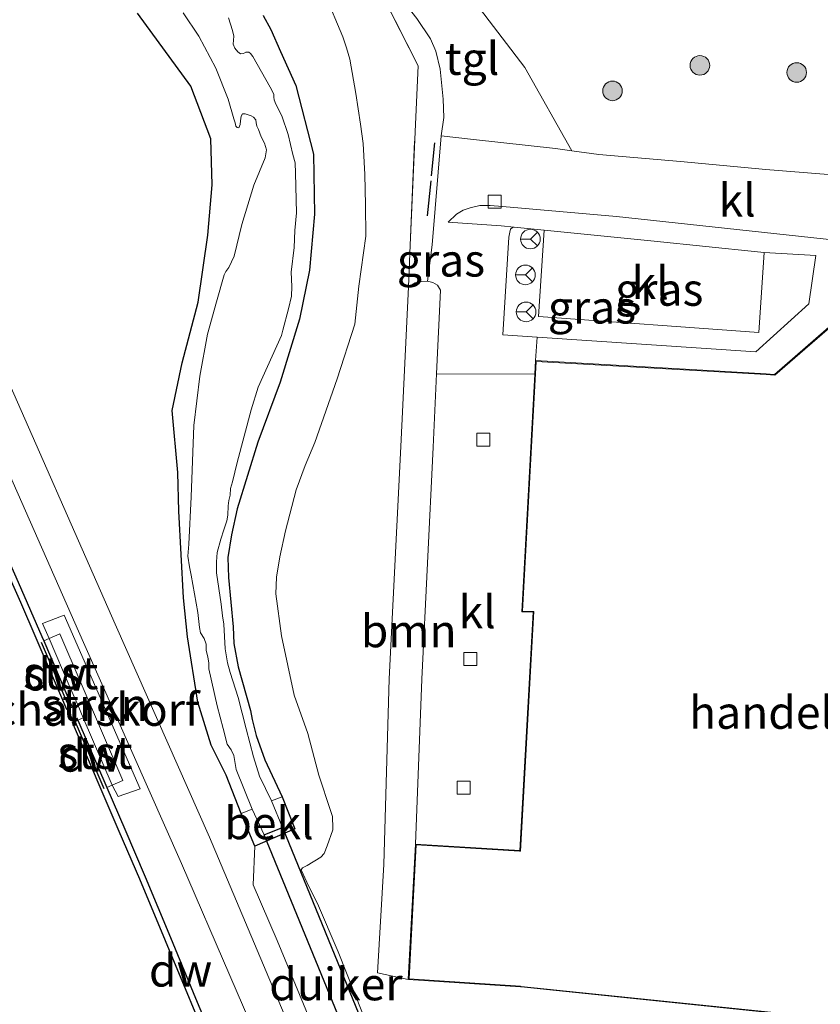
# Model space of a CAD drawing. Units: metres. Extents: x 149995 to 160000, y 412498 to 418752.
# Drawn here: x 152893 to 152954, y 412578 to 412653 of the extents above; entities that cross this region are included whole.
import ezdxf
from ezdxf.enums import TextEntityAlignment as Align

# ---------------------------------------------------------------- set-up
doc = ezdxf.new("R2010")
doc.units = ezdxf.units.M
doc.linetypes.add('IE-TERREINAFSCHEIDING', pattern=[10, 8, -2])
doc.layers.get('0').update_dxf_attribs({"lineweight": 25})
for name, color, linetype, lineweight in [('B-ME-GC-DAMWAND-GV-B6', 10, 'Continuous', 25), ('B-ME-GC-DAMWAND-L-B1', 10, 'Continuous', 25), ('B-ME-GK-SCHANSKORF-GV-B6', 93, 'Continuous', 18), ('B-ME-GR-BOOM-GV-B6', 93, 'Continuous', 18), ('B-ME-GR-BOOM-S-B1', 93, 'Continuous', 18), ('B-ME-GR-STRUIKEN-GV-B6', 93, 'Continuous', 18), ('B-ME-GW-INSTEEKWATERGANG-L-B1', 10, 'Continuous', 25), ('B-ME-GW-KRUINLIJN-L-B1', 93, 'Continuous', 18), ('B-ME-GW-TEENLIJN-L-B1', 93, 'Continuous', 18), ('B-ME-IE-GRASLAND-GV-B6', 93, 'Continuous', 18), ('B-ME-IE-TERREINAFSCHEIDING-RASTERHEKWERK-L-B1', 8, 'IE-TERREINAFSCHEIDING', 18), ('B-ME-IE-TERREINAFSCHEIDING-SCHRIKHEK-L-B1', 10, 'Continuous', 25), ('B-ME-KG-KADASTRAAL-DAKRAND-L-B1', 13, 'Continuous', 18), ('B-ME-KW-DUIKER-GV-B6', 10, 'Continuous', 25), ('B-ME-OB-BEKLEDING-GV-B6', 253, 'Continuous', 18), ('B-ME-OB-WATERLIJN-L-B1', 133, 'OB-WATERLIJN', 18), ('B-ME-OG-BEBOUWING-GV-B6', 173, 'Continuous', 18), ('B-ME-OG-WATER-GV-B6', 153, 'Continuous', 18), ('B-ME-VH-VERH_SOORT-HALF_VERHARDING-GV-B6', 8, 'IE-TERREINAFSCHEIDING-NATUURLIJK-HOUTWAL', 18), ('B-ME-VH-VERH_SOORT-KLINKERS-GV-B6', 8, 'IE-TERREINAFSCHEIDING-NATUURLIJK-HOUTWAL', 18), ('B-ME-VH-VERH_SOORT-TEGELS-GV-B6', 8, 'Continuous', 18), ('B-ME-VV-KOLK-S-B1', 8, 'Continuous', 18), ('B-ME-VW-MEUBILAIR_WEGMEUBILAIR-RONA-S-B1', 8, 'Continuous', 18)]:
    doc.layers.add(name, color=color, linetype=linetype, lineweight=lineweight)
doc.styles.add('NLCS-ISO', font='NLCS-ISO.TTF')
doc.linetypes.add('IE-TERREINAFSCHEIDING-NATUURLIJK-HOUTWAL', pattern='A,7,-1.5,[67,NLCS.SHX,S=0.75,R=45,X=0,Y=0],-1.5,7,-1.5,[70,NLCS.SHX,S=0.75,R=0,X=0,Y=0],-1.5', length=20)
doc.linetypes.add('OB-WATERLIJN', pattern='A,10,[32,NLCS.SHX,S=2,R=0,X=0,Y=0],-12', length=22)

# ---------------------------------------------------------------- blocks, each defined once
blk = doc.blocks.new('wegwijzer')
for q in [(-0.53, -0.53), (0, 0.75), (0.53, -0.53)]:
    blk.add_line((0, 0), q)
blk.add_circle((0, 0), 0.75)
blk = doc.blocks.new('boom')
blk.add_hatch(color=256).paths.add_polyline_path([(-0.75, 0, 1), (0.75, 0, 1)])
blk.add_circle((0, 0), 0.75)
blk = doc.blocks.new('kolk')
blk.add_lwpolyline([(-0.5, -0.5), (0.5, -0.5), (0.5, 0.5), (-0.5, 0.5)], close=True)

msp = doc.modelspace()

# ---------------------------------------------------------------- linework, layer by layer
at = {"layer": 'B-ME-GC-DAMWAND-GV-B6'}
for points in [[(152886.082, 412625.546, 2.809), (152886.433, 412624.748, 2.8), (152886.625, 412624.313, 2.831), (152888.64, 412619.737, 2.854), (152890.657, 412615.157, 2.846), (152892.706, 412610.597, 2.838), (152894.708, 412606.026, 2.788), (152894.851, 412605.693, 2.69), (152896.473, 412601.917, 2.046), (152897.041, 412600.595, 1.946), (152896.627, 412600.417, 1.946), (152893.105, 412608.618, 1.946), (152890.554, 412614.274, 1.946), (152883.622, 412630.014, 1.946), (152880.136, 412637.838, 1.946), (152880.547, 412638.021, 1.946), (152882.582, 412633.454, 2.78), (152884.61, 412628.887, 2.846), (152886.082, 412625.546, 2.809)], [(152897.462, 412599.614, 1.946), (152899.684, 412594.441, 2.672), (152901.054, 412591.251, 2.815), (152902.618, 412587.586, 2.777), (152904.555, 412582.937, 2.804), (152906.492, 412578.287, 2.767), (152911.311, 412566.744, 2.771), (152912.658, 412563.54, 2.037), (152913.568, 412561.379, 1.946), (152913.153, 412561.205, 1.946), (152909.954, 412568.807, 1.946), (152902.205, 412587.408, 1.946), (152900.64, 412591.074, 1.946), (152897.049, 412599.436, 1.946), (152897.462, 412599.614, 1.946)]]:
    msp.add_polyline3d(points, dxfattribs=at)
at = {"layer": 'B-ME-GC-DAMWAND-L-B1'}
msp.add_line((152899.479, 412594.347, 2.828), (152897.282, 412599.463, 2.655), dxfattribs=at)
msp.add_polyline3d([(152894.647, 412605.598, 2.78), (152896.473, 412601.347, 2.675), (152896.767, 412600.661, 2.673)], dxfattribs=at)
at = {"layer": 'B-ME-GK-SCHANSKORF-GV-B6'}
msp.add_polyline3d([(152896.092, 412606.225, 2.69), (152900.924, 412594.974, 2.69), (152900.097, 412594.619, 2.69), (152897.876, 412599.791, 1.946), (152897.454, 412600.772, 1.946), (152896.886, 412602.094, 2.046), (152895.265, 412605.87, 2.69), (152896.092, 412606.225, 2.69)], dxfattribs=at)
at = {"layer": 'B-ME-GR-BOOM-GV-B6'}
msp.add_polyline3d([(152924.704, 412620.553, 5.483), (152923.821, 412602.743, 5.413), (152923.354, 412590.089, 5.198), (152922.798, 412579.717, 5.198), (152920.428, 412580.223, 5.143), (152920.926, 412588.528, 5.084), (152921.337, 412602.776, 5.087), (152922.22, 412620.586, 5.157), (152922.816, 412632.842, 5.032), (152923.33, 412633.139, 5.067), (152923.836, 412633.244, 5.054), (152924.259, 412633.281, 5.107), (152924.689, 412633.177, 5.204), (152925.041, 412632.959, 5.279), (152925.254, 412632.576, 5.381), (152924.961, 412626.177, 5.396), (152924.704, 412620.553, 5.483)], dxfattribs=at)
at = {"layer": 'B-ME-GR-STRUIKEN-GV-B6'}
msp.add_polyline3d([(152895.265, 412605.87, 2.69), (152894.766, 412607.008, 2.802), (152896.415, 412607.664, 2.946), (152902.243, 412594.334, 2.999), (152900.559, 412593.738, 2.937), (152900.097, 412594.619, 2.69), (152900.924, 412594.974, 2.69), (152896.092, 412606.225, 2.69), (152895.265, 412605.87, 2.69)], dxfattribs=at)
at = {"layer": 'B-ME-GW-INSTEEKWATERGANG-L-B1'}
msp.add_polyline3d([(152911.672, 412653.645, 2.534), (152912.265, 412652.581, 2.637), (152912.998, 412650.889, 2.545), (152914.182, 412648.277, 2.556), (152915.529, 412643.023, 2.774), (152915.617, 412638.401, 2.625), (152915.227, 412634.112, 2.696), (152914.452, 412630.358, 2.695), (152912.978, 412625.519, 2.666), (152911.272, 412620.912, 2.766), (152909.668, 412615.817, 2.733), (152909.247, 412613.812, 2.817), (152908.954, 412612.09, 2.796), (152909.003, 412610.535, 2.922), (152909.375, 412606.77, 2.854), (152909.433, 412605.489, 2.719), (152909.751, 412603.684, 2.824), (152910.695, 412600.344, 2.927), (152910.837, 412599.667, 2.659), (152911.145, 412598.423, 2.864), (152911.81, 412596.559, 2.89), (152913.121, 412593.719, 3.033), (152914.093, 412591.265, 3.296), (152911.029, 412589.949, 3.14), (152909.976, 412592.452, 2.815), (152908.83, 412595.385, 2.835), (152907.692, 412597.694, 2.811), (152906.668, 412600.982, 2.825), (152905.868, 412605.994, 2.794), (152905.566, 412608.989, 2.584), (152905.205, 412615.62, 2.706), (152905.124, 412618.605, 2.722), (152904.705, 412623.343, 2.681), (152905.449, 412627.004, 2.666), (152906.681, 412631.657, 2.695), (152907.426, 412636.793, 2.669), (152907.752, 412640.661, 2.682), (152907.658, 412644.185, 2.505), (152906.117, 412648.233, 2.586), (152902.029, 412653.837, 2.645)], dxfattribs=at)
at = {"layer": 'B-ME-GW-KRUINLIJN-L-B1'}
msp.add_polyline3d([(152919.923, 412575.535, 5.174), (152917.43, 412581.85, 5.188), (152915.825, 412585.545, 5.21), (152915.173, 412586.837, 5.275), (152914.575, 412588.127, 5.182), (152914.675, 412588.271, 5.148), (152915.045, 412588.459, 5.137), (152916.08, 412589.088, 5.157), (152916.336, 412589.382, 5.185), (152916.569, 412589.974, 5.204), (152917.021, 412591.181, 5.129), (152917.017, 412591.32, 5.196), (152916.988, 412592.221, 5.164), (152916.833, 412592.685, 5.164), (152915.934, 412595.392, 5.175), (152915.083, 412598.574, 5.275), (152914.038, 412601.533, 5.229), (152913.081, 412606.073, 5.151), (152912.645, 412609.299, 5.235), (152912.686, 412610.567, 5.271), (152912.958, 412612.131, 5.258), (152913.376, 412614.132, 5.355), (152914.194, 412617.268, 5.309), (152914.889, 412619.141, 5.358), (152915.644, 412620.893, 5.352), (152917.356, 412625.785, 5.325), (152918.69, 412629.964, 5.283), (152919.009, 412632.892, 5.148), (152919.553, 412636.715, 5.106), (152919.52, 412639.125, 5.157), (152919.465, 412641.458, 5.182), (152919.332, 412643.824, 5.218), (152919.144, 412645.317, 5.274), (152918.768, 412647.672, 5.391), (152918.326, 412650.303, 5.544), (152918.055, 412651.172, 5.586), (152917.776, 412652.013, 5.583), (152916.426, 412655.265, 5.675)], dxfattribs=at)
msp.add_polyline3d([(152919.923, 412575.535, 5.174), (152917.43, 412581.85, 5.188), (152915.825, 412585.545, 5.21), (152915.173, 412586.837, 5.275), (152914.575, 412588.127, 5.182), (152914.675, 412588.271, 5.148), (152915.045, 412588.459, 5.137), (152916.08, 412589.088, 5.157), (152916.336, 412589.382, 5.185), (152916.569, 412589.974, 5.204), (152917.021, 412591.181, 5.129), (152917.017, 412591.32, 5.196), (152916.988, 412592.221, 5.164), (152916.833, 412592.685, 5.164), (152915.934, 412595.392, 5.175), (152915.083, 412598.574, 5.275), (152914.038, 412601.533, 5.229), (152913.081, 412606.073, 5.151), (152912.645, 412609.299, 5.235), (152912.686, 412610.567, 5.271), (152912.958, 412612.131, 5.258), (152913.376, 412614.132, 5.355), (152914.194, 412617.268, 5.309), (152914.889, 412619.141, 5.358), (152915.644, 412620.893, 5.352), (152917.356, 412625.785, 5.325), (152918.69, 412629.964, 5.283), (152919.009, 412632.892, 5.148), (152919.553, 412636.715, 5.106), (152919.52, 412639.125, 5.157), (152919.465, 412641.458, 5.182), (152919.332, 412643.824, 5.218), (152919.144, 412645.317, 5.274), (152918.768, 412647.672, 5.391), (152918.326, 412650.303, 5.544), (152918.055, 412651.172, 5.586), (152917.776, 412652.013, 5.583), (152916.426, 412655.265, 5.675)], dxfattribs=at)
at = {"layer": 'B-ME-GW-TEENLIJN-L-B1'}
msp.add_polyline3d([(152920.706, 412567.206, 2.748), (152918.433, 412569.201, 2.835), (152915.557, 412575.918, 2.908), (152912.748, 412582.694, 2.866), (152910.907, 412586.963, 2.917), (152911.029, 412589.949, 3.14)], dxfattribs=at)
at = {"layer": 'B-ME-IE-GRASLAND-GV-B6'}
for points in [[(152945.753, 412500, 3.006), (152939.475, 412515.517, 3.022), (152930.179, 412537.483, 2.978), (152924.058, 412551.607, 3.025), (152918.79, 412563.962, 2.983), (152907.549, 412590.623, 3.01), (152900.337, 412606.979, 2.959), (152891.117, 412627.819, 2.845), (152883.161, 412646.304, 2.87), (152873.701, 412667.499, 2.825)], [(152945.753, 412500, 3.006), (152939.475, 412515.517, 3.022), (152930.179, 412537.483, 2.978), (152924.058, 412551.607, 3.025), (152918.79, 412563.962, 2.983), (152907.549, 412590.623, 3.01), (152900.337, 412606.979, 2.959), (152891.117, 412627.819, 2.845), (152883.161, 412646.304, 2.87), (152873.701, 412667.499, 2.825)], [(152870.575, 412665.883, 2.848), (152880.435, 412645.007, 2.852), (152888.705, 412626.397, 2.836), (152897.902, 412605.556, 2.972), (152905.406, 412588.604, 3.057), (152916.524, 412562.844, 3.028), (152921.42, 412550.513, 3.008), (152927.079, 412536.206, 3.028), (152936.702, 412514.367, 3.04), (152942.721, 412500, 3.022), (152939.404, 412500, 2.923)], [(152870.575, 412665.883, 2.848), (152880.435, 412645.007, 2.852), (152888.705, 412626.397, 2.836), (152897.902, 412605.556, 2.972), (152905.406, 412588.604, 3.057), (152916.524, 412562.844, 3.028), (152921.42, 412550.513, 3.008), (152927.079, 412536.206, 3.028), (152936.702, 412514.367, 3.04), (152942.721, 412500, 3.022), (152939.404, 412500, 2.923)], [(152918.018, 412660.691, 5.663), (152923.562, 412649.794, 5.425), (152923.363, 412645.868, 5.302), (152922.927, 412636.028, 5.026), (152922.816, 412632.842, 5.032), (152922.22, 412620.586, 5.157), (152921.337, 412602.776, 5.087), (152920.926, 412588.528, 5.084), (152920.428, 412580.223, 5.143), (152922.798, 412579.717, 5.198), (152931.407, 412579.142, 5.198), (152931.445, 412579.141, 5.198), (152934.136, 412578.864, 5.204), (152975.844, 412574.563, 5.198), (152979.859, 412574.162, 5.175), (152983.231, 412550.744, 5.052), (152988.748, 412549.765, 5.047), (153000.501, 412547.632, 5.057)], [(152923.463, 412653.417, 5.475), (152924.486, 412651.848, 5.448), (152924.895, 412650.916, 5.425), (152925.236, 412649.529, 5.381), (152925.463, 412647.233, 5.296), (152925.519, 412645.817, 5.232), (152925.327, 412644.417, 5.192), (152924.623, 412636.067, 5.036), (152924.259, 412633.281, 5.107), (152923.836, 412633.244, 5.054), (152923.33, 412633.139, 5.067), (152922.816, 412632.842, 5.032), (152922.927, 412636.028, 5.026), (152923.363, 412645.868, 5.302), (152923.562, 412649.794, 5.425), (152918.018, 412660.691, 5.663)], [(152918.018, 412660.691, 5.663), (152923.562, 412649.794, 5.425), (152923.363, 412645.868, 5.302), (152922.927, 412636.028, 5.026), (152922.816, 412632.842, 5.032), (152922.22, 412620.586, 5.157), (152921.337, 412602.776, 5.087), (152920.926, 412588.528, 5.084), (152920.428, 412580.223, 5.143), (152922.798, 412579.717, 5.198), (152931.407, 412579.142, 5.198), (152931.445, 412579.141, 5.198), (152934.136, 412578.864, 5.204), (152975.844, 412574.563, 5.198), (152979.859, 412574.162, 5.175), (152983.231, 412550.744, 5.052), (152988.748, 412549.765, 5.047), (153000.501, 412547.632, 5.057)], [(152980.189, 412656.456, 5.212), (152978.35, 412653.17, 5.227), (152975.715, 412649.815, 5.3), (152973.485, 412647.489, 5.291), (152972.389, 412646.412, 5.278), (152970.488, 412645.107, 5.295), (152968.451, 412643.909, 5.282), (152966.152, 412642.877, 5.244), (152963.939, 412642.069, 5.235), (152962.531, 412641.776, 5.281), (152960.849, 412641.483, 5.275), (152958.893, 412641.307, 5.238), (152956.271, 412641.346, 5.251), (152950.208, 412641.835, 5.168), (152943.655, 412642.461, 5.178), (152937.396, 412642.989, 5.154), (152935.327, 412643.269, 5.173), (152931.739, 412649.665, 5.371), (152927.919, 412654.645, 5.499)], [(152919.923, 412575.535, 5.174), (152917.43, 412581.85, 5.188), (152915.825, 412585.545, 5.21), (152915.173, 412586.837, 5.275), (152914.575, 412588.127, 5.182), (152914.675, 412588.271, 5.148), (152915.045, 412588.459, 5.137), (152916.08, 412589.088, 5.157), (152916.336, 412589.382, 5.185), (152916.569, 412589.974, 5.204), (152917.021, 412591.181, 5.129), (152917.017, 412591.32, 5.196), (152916.988, 412592.221, 5.164), (152916.833, 412592.685, 5.164), (152915.934, 412595.392, 5.175), (152915.083, 412598.574, 5.275), (152914.038, 412601.533, 5.229), (152913.081, 412606.073, 5.151), (152912.645, 412609.299, 5.235), (152912.686, 412610.567, 5.271), (152912.958, 412612.131, 5.258), (152913.376, 412614.132, 5.355), (152914.194, 412617.268, 5.309), (152914.889, 412619.141, 5.358), (152915.644, 412620.893, 5.352), (152917.356, 412625.785, 5.325), (152918.69, 412629.964, 5.283), (152919.009, 412632.892, 5.148), (152919.553, 412636.715, 5.106), (152919.52, 412639.125, 5.157), (152919.465, 412641.458, 5.182), (152919.332, 412643.824, 5.218), (152919.144, 412645.317, 5.274), (152918.768, 412647.672, 5.391), (152918.326, 412650.303, 5.544), (152918.055, 412651.172, 5.586), (152917.776, 412652.013, 5.583), (152916.426, 412655.265, 5.675)], [(152916.426, 412655.265, 5.675), (152917.776, 412652.013, 5.583), (152918.055, 412651.172, 5.586), (152918.326, 412650.303, 5.544), (152918.768, 412647.672, 5.391), (152919.144, 412645.317, 5.274), (152919.332, 412643.824, 5.218), (152919.465, 412641.458, 5.182), (152919.52, 412639.125, 5.157), (152919.553, 412636.715, 5.106), (152919.009, 412632.892, 5.148), (152918.69, 412629.964, 5.283), (152917.356, 412625.785, 5.325), (152915.644, 412620.893, 5.352), (152914.889, 412619.141, 5.358), (152914.194, 412617.268, 5.309), (152913.376, 412614.132, 5.355), (152912.958, 412612.131, 5.258), (152912.686, 412610.567, 5.271), (152912.645, 412609.299, 5.235), (152913.081, 412606.073, 5.151), (152914.038, 412601.533, 5.229), (152915.083, 412598.574, 5.275), (152915.934, 412595.392, 5.175), (152916.833, 412592.685, 5.164), (152916.988, 412592.221, 5.164), (152917.017, 412591.32, 5.196), (152917.021, 412591.181, 5.129), (152916.569, 412589.974, 5.204), (152916.336, 412589.382, 5.185), (152916.08, 412589.088, 5.157), (152915.045, 412588.459, 5.137), (152914.675, 412588.271, 5.148), (152914.575, 412588.127, 5.182), (152915.173, 412586.837, 5.275), (152915.825, 412585.545, 5.21), (152917.43, 412581.85, 5.188), (152919.923, 412575.535, 5.174)], [(152916.426, 412655.265, 5.675), (152917.776, 412652.013, 5.583), (152918.055, 412651.172, 5.586), (152918.326, 412650.303, 5.544), (152918.768, 412647.672, 5.391), (152919.144, 412645.317, 5.274), (152919.332, 412643.824, 5.218), (152919.465, 412641.458, 5.182), (152919.52, 412639.125, 5.157), (152919.553, 412636.715, 5.106), (152919.009, 412632.892, 5.148), (152918.69, 412629.964, 5.283), (152917.356, 412625.785, 5.325), (152915.644, 412620.893, 5.352), (152914.889, 412619.141, 5.358), (152914.194, 412617.268, 5.309), (152913.376, 412614.132, 5.355), (152912.958, 412612.131, 5.258), (152912.686, 412610.567, 5.271), (152912.645, 412609.299, 5.235), (152913.081, 412606.073, 5.151), (152914.038, 412601.533, 5.229), (152915.083, 412598.574, 5.275), (152915.934, 412595.392, 5.175), (152916.833, 412592.685, 5.164), (152916.988, 412592.221, 5.164), (152917.017, 412591.32, 5.196), (152917.021, 412591.181, 5.129), (152916.569, 412589.974, 5.204), (152916.336, 412589.382, 5.185), (152916.08, 412589.088, 5.157), (152915.045, 412588.459, 5.137), (152914.675, 412588.271, 5.148), (152914.575, 412588.127, 5.182), (152915.173, 412586.837, 5.275), (152915.825, 412585.545, 5.21), (152917.43, 412581.85, 5.188), (152919.923, 412575.535, 5.174)], [(152919.923, 412575.535, 5.174), (152917.43, 412581.85, 5.188), (152915.825, 412585.545, 5.21), (152915.173, 412586.837, 5.275), (152914.575, 412588.127, 5.182), (152914.675, 412588.271, 5.148), (152915.045, 412588.459, 5.137), (152916.08, 412589.088, 5.157), (152916.336, 412589.382, 5.185), (152916.569, 412589.974, 5.204), (152917.021, 412591.181, 5.129), (152917.017, 412591.32, 5.196), (152916.988, 412592.221, 5.164), (152916.833, 412592.685, 5.164), (152915.934, 412595.392, 5.175), (152915.083, 412598.574, 5.275), (152914.038, 412601.533, 5.229), (152913.081, 412606.073, 5.151), (152912.645, 412609.299, 5.235), (152912.686, 412610.567, 5.271), (152912.958, 412612.131, 5.258), (152913.376, 412614.132, 5.355), (152914.194, 412617.268, 5.309), (152914.889, 412619.141, 5.358), (152915.644, 412620.893, 5.352), (152917.356, 412625.785, 5.325), (152918.69, 412629.964, 5.283), (152919.009, 412632.892, 5.148), (152919.553, 412636.715, 5.106), (152919.52, 412639.125, 5.157), (152919.465, 412641.458, 5.182), (152919.332, 412643.824, 5.218), (152919.144, 412645.317, 5.274), (152918.768, 412647.672, 5.391), (152918.326, 412650.303, 5.544), (152918.055, 412651.172, 5.586), (152917.776, 412652.013, 5.583), (152916.426, 412655.265, 5.675)], [(152905.526, 412653.854, 2.16), (152906.74, 412652.066, 2.16), (152908.042, 412649.616, 2.16), (152908.991, 412647.233, 2.16), (152909.41, 412645.732, 2.16), (152909.52, 412645.423, 2.16), (152909.565, 412645.169, 2.16), (152909.675, 412645.048, 2.16), (152909.796, 412645.037, 2.16), (152909.907, 412645.28, 2.16), (152909.94, 412645.578, 2.16), (152909.995, 412645.92, 2.16), (152910.083, 412646.107, 2.16), (152910.293, 412646.107, 2.16), (152910.436, 412646.063, 2.16), (152910.745, 412645.942, 2.16), (152910.922, 412645.853, 2.16), (152911.098, 412645.644, 2.16), (152911.143, 412645.412, 2.16), (152911.176, 412645.158, 2.16), (152911.308, 412644.893, 2.16), (152911.518, 412644.331, 2.16), (152911.772, 412643.867, 2.16), (152911.926, 412643.337, 2.16), (152911.827, 412642.742, 2.16), (152911.396, 412641.671, 2.16), (152910.966, 412640.623, 2.16), (152910.039, 412637.61, 2.16), (152909.454, 412635.183, 2.16), (152909.046, 412634.311, 2.16), (152908.803, 412634.013, 2.16), (152908.682, 412633.759, 2.16), (152908.097, 412631.674, 2.16), (152907.391, 412629.202, 2.16), (152906.828, 412625.98, 2.16), (152906.364, 412622.195, 2.16), (152906.155, 412616.732, 2.16), (152905.978, 412613.091, 2.16), (152905.901, 412612.175, 2.16), (152906.011, 412611.358, 2.16), (152906.155, 412610.718, 2.16), (152906.651, 412607.871, 2.16), (152906.784, 412606.702, 2.16), (152906.872, 412606.304, 2.16), (152907.137, 412605.863, 2.16), (152907.291, 412605.444, 2.16), (152907.313, 412604.98, 2.16), (152907.424, 412604.428, 2.16), (152907.512, 412604.009, 2.16), (152907.512, 412603.546, 2.16), (152908.152, 412600.699, 2.16), (152908.616, 412598.977, 2.16), (152908.902, 412597.763, 2.16), (152909.211, 412597.322, 2.16), (152909.41, 412596.902, 2.16), (152909.609, 412595.821, 2.16), (152910.825, 412592.78, 2.16), (152909.976, 412592.452, 2.815), (152908.83, 412595.385, 2.835), (152907.692, 412597.694, 2.811), (152906.668, 412600.982, 2.825), (152905.868, 412605.994, 2.794), (152905.566, 412608.989, 2.584), (152905.205, 412615.62, 2.706), (152905.124, 412618.605, 2.722), (152904.705, 412623.343, 2.681), (152905.449, 412627.004, 2.666), (152906.681, 412631.657, 2.695), (152907.426, 412636.793, 2.669), (152907.752, 412640.661, 2.682), (152907.658, 412644.185, 2.505), (152906.117, 412648.233, 2.586), (152902.029, 412653.837, 2.645)], [(152902.029, 412653.837, 2.645), (152906.117, 412648.233, 2.586), (152907.658, 412644.185, 2.505), (152907.752, 412640.661, 2.682), (152907.426, 412636.793, 2.669), (152906.681, 412631.657, 2.695), (152905.449, 412627.004, 2.666), (152904.705, 412623.343, 2.681), (152905.124, 412618.605, 2.722), (152905.205, 412615.62, 2.706), (152905.566, 412608.989, 2.584), (152905.868, 412605.994, 2.794), (152906.668, 412600.982, 2.825), (152907.692, 412597.694, 2.811), (152908.83, 412595.385, 2.835), (152909.976, 412592.452, 2.815), (152911.029, 412589.949, 3.14), (152910.907, 412586.963, 2.917), (152912.748, 412582.694, 2.866), (152915.557, 412575.918, 2.908)], [(152902.029, 412653.837, 2.645), (152906.117, 412648.233, 2.586), (152907.658, 412644.185, 2.505), (152907.752, 412640.661, 2.682), (152907.426, 412636.793, 2.669), (152906.681, 412631.657, 2.695), (152905.449, 412627.004, 2.666), (152904.705, 412623.343, 2.681), (152905.124, 412618.605, 2.722), (152905.205, 412615.62, 2.706), (152905.566, 412608.989, 2.584), (152905.868, 412605.994, 2.794), (152906.668, 412600.982, 2.825), (152907.692, 412597.694, 2.811), (152908.83, 412595.385, 2.835), (152909.976, 412592.452, 2.815), (152911.029, 412589.949, 3.14), (152910.907, 412586.963, 2.917), (152912.748, 412582.694, 2.866), (152915.557, 412575.918, 2.908)], [(152911.672, 412653.645, 2.534), (152912.265, 412652.581, 2.637), (152912.998, 412650.889, 2.545), (152914.182, 412648.277, 2.556), (152915.529, 412643.023, 2.774), (152915.617, 412638.401, 2.625), (152915.227, 412634.112, 2.696), (152914.452, 412630.358, 2.695), (152912.978, 412625.519, 2.666), (152911.272, 412620.912, 2.766), (152909.668, 412615.817, 2.733), (152909.247, 412613.812, 2.817), (152908.954, 412612.09, 2.796), (152909.003, 412610.535, 2.922), (152909.375, 412606.77, 2.854), (152909.433, 412605.489, 2.719), (152909.751, 412603.684, 2.824), (152910.695, 412600.344, 2.927), (152910.837, 412599.667, 2.659), (152911.145, 412598.423, 2.864), (152911.81, 412596.559, 2.89), (152913.121, 412593.719, 3.033), (152912.299, 412593.408, 2.16), (152911.385, 412595.302, 2.16), (152910.933, 412596.792, 2.16), (152910.359, 412598.933, 2.16), (152909.763, 412601.339, 2.16), (152909.134, 412603.27, 2.16), (152908.936, 412604.009, 2.16), (152908.77, 412605.068, 2.16), (152908.649, 412606.955, 2.16), (152908.549, 412607.617, 2.16), (152908.461, 412608.511, 2.16), (152908.097, 412610.906, 2.16), (152908.093, 412611.743, 2.16), (152908.147, 412612.472, 2.16), (152908.421, 412613.494, 2.16), (152908.666, 412614.198, 2.16), (152908.881, 412614.902, 2.16), (152908.969, 412615.313, 2.16), (152908.979, 412616.037, 2.16), (152909.027, 412616.457, 2.16), (152909.135, 412616.858, 2.16), (152909.155, 412617.367, 2.16), (152909.331, 412617.885, 2.16), (152909.683, 412619.352, 2.16), (152910.749, 412623.392, 2.16), (152911.277, 412625.132, 2.16), (152913.086, 412629.093, 2.16), (152913.174, 412629.504, 2.16), (152913.605, 412631.147, 2.16), (152913.83, 412632.116, 2.16), (152913.878, 412632.869, 2.16), (152913.82, 412633.964, 2.16), (152914.054, 412635.842, 2.16), (152914.089, 412637.169, 2.16), (152914.232, 412638.515, 2.16), (152914.144, 412641.561, 2.16), (152914.122, 412642.355, 2.16), (152913.934, 412642.995, 2.16), (152913.581, 412644.507, 2.16), (152913.096, 412645.953, 2.16), (152912.654, 412646.858, 2.16), (152912.511, 412647.189, 2.16), (152912.489, 412647.387, 2.16), (152912.478, 412647.608, 2.16), (152912.202, 412648.138, 2.16), (152910.867, 412650.499, 2.16), (152910.712, 412650.742, 2.16), (152910.569, 412650.841, 2.16), (152910.337, 412650.841, 2.16), (152910.172, 412650.731, 2.16), (152909.94, 412650.709, 2.16), (152909.73, 412650.852, 2.16), (152909.498, 412651.128, 2.16), (152909.377, 412651.448, 2.16), (152909.41, 412652.055, 2.16), (152909.322, 412652.507, 2.16), (152909.013, 412653.467, 2.16)], [(152915.557, 412575.918, 2.908), (152912.748, 412582.694, 2.866), (152910.907, 412586.963, 2.917), (152911.029, 412589.949, 3.14), (152914.093, 412591.265, 3.296), (152913.121, 412593.719, 3.033), (152911.81, 412596.559, 2.89), (152911.145, 412598.423, 2.864), (152910.837, 412599.667, 2.659), (152910.695, 412600.344, 2.927), (152909.751, 412603.684, 2.824), (152909.433, 412605.489, 2.719), (152909.375, 412606.77, 2.854), (152909.003, 412610.535, 2.922), (152908.954, 412612.09, 2.796), (152909.247, 412613.812, 2.817), (152909.668, 412615.817, 2.733), (152911.272, 412620.912, 2.766), (152912.978, 412625.519, 2.666), (152914.452, 412630.358, 2.695), (152915.227, 412634.112, 2.696), (152915.617, 412638.401, 2.625), (152915.529, 412643.023, 2.774), (152914.182, 412648.277, 2.556), (152912.998, 412650.889, 2.545), (152912.265, 412652.581, 2.637), (152911.672, 412653.645, 2.534)], [(152915.557, 412575.918, 2.908), (152912.748, 412582.694, 2.866), (152910.907, 412586.963, 2.917), (152911.029, 412589.949, 3.14), (152914.093, 412591.265, 3.296), (152913.121, 412593.719, 3.033), (152911.81, 412596.559, 2.89), (152911.145, 412598.423, 2.864), (152910.837, 412599.667, 2.659), (152910.695, 412600.344, 2.927), (152909.751, 412603.684, 2.824), (152909.433, 412605.489, 2.719), (152909.375, 412606.77, 2.854), (152909.003, 412610.535, 2.922), (152908.954, 412612.09, 2.796), (152909.247, 412613.812, 2.817), (152909.668, 412615.817, 2.733), (152911.272, 412620.912, 2.766), (152912.978, 412625.519, 2.666), (152914.452, 412630.358, 2.695), (152915.227, 412634.112, 2.696), (152915.617, 412638.401, 2.625), (152915.529, 412643.023, 2.774), (152914.182, 412648.277, 2.556), (152912.998, 412650.889, 2.545), (152912.265, 412652.581, 2.637), (152911.672, 412653.645, 2.534)], [(152954.041, 412635.249, 5.203), (152953.492, 412631.544, 5.204), (152949.425, 412627.842, 5.205), (152932.662, 412628.988, 5.193), (152930.031, 412629.168, 5.191), (152930.495, 412636.653, 5.215), (152930.575, 412637.022, 5.206), (152930.64, 412637.258, 5.2), (152930.789, 412637.396, 5.196), (152930.9, 412637.423, 5.15), (152933.221, 412637.188, 5.159), (152932.779, 412630.56, 5.185), (152949.676, 412629.338, 5.212), (152950.072, 412635.479, 5.237), (152954.041, 412635.249, 5.203)], [(152911.311, 412566.744, 2.771), (152906.492, 412578.287, 2.767), (152904.555, 412582.937, 2.804), (152902.618, 412587.586, 2.777), (152901.054, 412591.251, 2.815), (152899.684, 412594.441, 2.672), (152900.097, 412594.619, 2.69), (152900.559, 412593.738, 2.937), (152902.243, 412594.334, 2.999), (152896.415, 412607.664, 2.946), (152894.766, 412607.008, 2.802), (152895.265, 412605.87, 2.69), (152894.851, 412605.693, 2.69), (152894.708, 412606.026, 2.788), (152892.706, 412610.597, 2.838)], [(152911.311, 412566.744, 2.771), (152906.492, 412578.287, 2.767), (152904.555, 412582.937, 2.804), (152902.618, 412587.586, 2.777), (152901.054, 412591.251, 2.815), (152899.684, 412594.441, 2.672), (152900.097, 412594.619, 2.69), (152900.559, 412593.738, 2.937), (152902.243, 412594.334, 2.999), (152896.415, 412607.664, 2.946), (152894.766, 412607.008, 2.802), (152895.265, 412605.87, 2.69), (152894.851, 412605.693, 2.69), (152894.708, 412606.026, 2.788), (152892.706, 412610.597, 2.838)]]:
    msp.add_polyline3d(points, dxfattribs=at)
at = {"layer": 'B-ME-IE-TERREINAFSCHEIDING-RASTERHEKWERK-L-B1'}
msp.add_line((152924.961, 412626.177, 5.396), (152932.495, 412626.137, 5.343), dxfattribs=at)
msp.add_polyline3d([(152922.816, 412632.842, 5.032), (152922.927, 412636.028, 5.026), (152923.363, 412645.868, 5.302), (152923.562, 412649.794, 5.425), (152918.018, 412660.691, 5.663), (152913.45, 412669.011, 5.617), (152912.133, 412671.19, 5.592), (152911.177, 412676.426, 5.283), (152909.841, 412679.684, 5.241), (152909.836, 412679.697, 5.244), (152908.551, 412682.716, 5.965), (152908.087, 412685.718, 6.996), (152908.617, 412687.792, 7.751), (152908.595, 412688.454, 7.982), (152908.286, 412689.779, 8.417), (152907.383, 412693.665, 9.669), (152906.14, 412695.146, 10.047), (152905.723, 412695.643, 10.174), (152903.117, 412696.997, 10.074)], dxfattribs=at)
at = {"layer": 'B-ME-IE-TERREINAFSCHEIDING-SCHRIKHEK-L-B1'}
for p, q in [((152924.808, 412643.876, 5.144), (152924.555, 412641.352, 5.085)), ((152924.517, 412640.97, 5.076), (152924.246, 412638.276, 5.013))]:
    msp.add_line(p, q, dxfattribs=at)
at = {"layer": 'B-ME-KG-KADASTRAAL-DAKRAND-L-B1'}
for p, q in [((152950.889, 412626.066, 11.154), (152956.408, 412630.865, 12.298)), ((152931.552, 412607.97, 9.722), (152932.599, 412627.122, 9.732)), ((152932.599, 412627.122, 9.732), (152950.235, 412626.105, 9.722)), ((152950.235, 412626.105, 9.722), (152950.889, 412626.066, 11.154)), ((152931.394, 412589.554, 9.747), (152932.411, 412607.939, 9.727)), ((152932.411, 412607.939, 9.727), (152931.552, 412607.97, 9.722)), ((152922.851, 412579.764, 10.369), (152923.401, 412590.036, 10.374)), ((152923.401, 412590.036, 10.374), (152931.333, 412589.56, 10.333)), ((152931.333, 412589.56, 10.333), (152931.394, 412589.554, 9.747)), ((152931.409, 412579.192, 10.399), (152922.851, 412579.764, 10.369)), ((152931.448, 412579.191, 9.866), (152931.409, 412579.192, 10.399)), ((152975.849, 412574.613, 9.768), (152931.448, 412579.191, 9.866))]:
    msp.add_line(p, q, dxfattribs=at)
at = {"layer": 'B-ME-KW-DUIKER-GV-B6'}
msp.add_polyline3d([(152922.744, 412567.933, 2.235), (152922.063, 412567.654, 2.235), (152921.361, 412567.366, 2.235), (152911.755, 412590.804, 2.16), (152912.43, 412591.081, 2.16), (152913.141, 412591.372, 2.16), (152922.744, 412567.933, 2.235)], dxfattribs=at)
at = {"layer": 'B-ME-OB-BEKLEDING-GV-B6'}
for points in [[(152896.886, 412602.094, 2.046), (152897.454, 412600.772, 1.946), (152897.041, 412600.595, 1.946), (152896.473, 412601.917, 2.046), (152894.851, 412605.693, 2.69), (152895.265, 412605.87, 2.69), (152896.886, 412602.094, 2.046)], [(152897.876, 412599.791, 1.946), (152900.097, 412594.619, 2.69), (152899.684, 412594.441, 2.672), (152897.462, 412599.614, 1.946), (152897.876, 412599.791, 1.946)], [(152910.825, 412592.78, 2.16), (152911.755, 412590.804, 2.16), (152912.43, 412591.081, 2.16), (152913.141, 412591.372, 2.16), (152912.299, 412593.408, 2.16), (152913.121, 412593.719, 3.033), (152914.093, 412591.265, 3.296), (152911.029, 412589.949, 3.14), (152909.976, 412592.452, 2.815), (152910.825, 412592.78, 2.16)]]:
    msp.add_polyline3d(points, dxfattribs=at)
at = {"layer": 'B-ME-OB-WATERLIJN-L-B1'}
for p, q in [((152897.041, 412600.595, 1.946), (152897.454, 412600.772, 1.946)), ((152897.454, 412600.772, 1.946), (152897.876, 412599.791, 1.946)), ((152897.876, 412599.791, 1.946), (152897.462, 412599.614, 1.946))]:
    msp.add_line(p, q, dxfattribs=at)
for points in [[(152880.547, 412638.021, 1.946), (152880.136, 412637.838, 1.946), (152883.622, 412630.014, 1.946), (152890.554, 412614.274, 1.946), (152893.105, 412608.618, 1.946), (152896.627, 412600.417, 1.946), (152897.041, 412600.595, 1.946)], [(152897.462, 412599.614, 1.946), (152897.049, 412599.436, 1.946), (152900.64, 412591.074, 1.946), (152902.205, 412587.408, 1.946), (152909.954, 412568.807, 1.946), (152913.153, 412561.205, 1.946), (152913.568, 412561.379, 1.946)]]:
    msp.add_polyline3d(points, dxfattribs=at)
at = {"layer": 'B-ME-OG-BEBOUWING-GV-B6'}
msp.add_polyline3d([(152977.868, 412609.901, 5.198), (152976.359, 412583.063, 5.198), (152980.334, 412582.866, 5.198), (152979.859, 412574.162, 5.175), (152975.844, 412574.563, 5.198), (152934.136, 412578.864, 5.204), (152931.445, 412579.141, 5.198), (152931.407, 412579.142, 5.198), (152922.798, 412579.717, 5.198), (152923.354, 412590.089, 5.198), (152931.347, 412589.609, 5.198), (152932.358, 412607.891, 5.198), (152931.499, 412607.922, 5.198), (152932.495, 412626.137, 5.343), (152932.552, 412627.175, 5.198), (152950.238, 412626.155, 5.198), (152950.872, 412626.117, 5.198), (152956.412, 412630.935, 5.198), (152961.427, 412625.417, 5.198), (152961.756, 412625.404, 5.198), (152979.587, 412624.447, 5.198), (152978.829, 412609.821, 5.198), (152977.868, 412609.901, 5.198)], dxfattribs=at)
at = {"layer": 'B-ME-OG-WATER-GV-B6'}
for points in [[(152909.013, 412653.467, 2.16), (152909.322, 412652.507, 2.16), (152909.41, 412652.055, 2.16), (152909.377, 412651.448, 2.16), (152909.498, 412651.128, 2.16), (152909.73, 412650.852, 2.16), (152909.94, 412650.709, 2.16), (152910.172, 412650.731, 2.16), (152910.337, 412650.841, 2.16), (152910.569, 412650.841, 2.16), (152910.712, 412650.742, 2.16), (152910.867, 412650.499, 2.16), (152912.202, 412648.138, 2.16), (152912.478, 412647.608, 2.16), (152912.489, 412647.387, 2.16), (152912.511, 412647.189, 2.16), (152912.654, 412646.858, 2.16), (152913.096, 412645.953, 2.16), (152913.581, 412644.507, 2.16), (152913.934, 412642.995, 2.16), (152914.122, 412642.355, 2.16), (152914.144, 412641.561, 2.16), (152914.232, 412638.515, 2.16), (152914.089, 412637.169, 2.16), (152914.054, 412635.842, 2.16), (152913.82, 412633.964, 2.16), (152913.878, 412632.869, 2.16), (152913.83, 412632.116, 2.16), (152913.605, 412631.147, 2.16), (152913.174, 412629.504, 2.16), (152913.086, 412629.093, 2.16), (152911.277, 412625.132, 2.16), (152910.749, 412623.392, 2.16), (152909.683, 412619.352, 2.16), (152909.331, 412617.885, 2.16), (152909.155, 412617.367, 2.16), (152909.135, 412616.858, 2.16), (152909.027, 412616.457, 2.16), (152908.979, 412616.037, 2.16), (152908.969, 412615.313, 2.16), (152908.881, 412614.902, 2.16), (152908.666, 412614.198, 2.16), (152908.421, 412613.494, 2.16), (152908.147, 412612.472, 2.16), (152908.093, 412611.743, 2.16), (152908.097, 412610.906, 2.16), (152908.461, 412608.511, 2.16), (152908.549, 412607.617, 2.16), (152908.649, 412606.955, 2.16), (152908.77, 412605.068, 2.16), (152908.936, 412604.009, 2.16), (152909.134, 412603.27, 2.16), (152909.763, 412601.339, 2.16), (152910.359, 412598.933, 2.16), (152910.933, 412596.792, 2.16), (152911.385, 412595.302, 2.16), (152912.299, 412593.408, 2.16), (152913.141, 412591.372, 2.16), (152912.43, 412591.081, 2.16), (152911.755, 412590.804, 2.16), (152910.825, 412592.78, 2.16), (152909.609, 412595.821, 2.16), (152909.41, 412596.902, 2.16), (152909.211, 412597.322, 2.16), (152908.902, 412597.763, 2.16), (152908.616, 412598.977, 2.16), (152908.152, 412600.699, 2.16), (152907.512, 412603.546, 2.16), (152907.512, 412604.009, 2.16), (152907.424, 412604.428, 2.16), (152907.313, 412604.98, 2.16), (152907.291, 412605.444, 2.16), (152907.137, 412605.863, 2.16), (152906.872, 412606.304, 2.16), (152906.784, 412606.702, 2.16), (152906.651, 412607.871, 2.16), (152906.155, 412610.718, 2.16), (152906.011, 412611.358, 2.16), (152905.901, 412612.175, 2.16), (152905.978, 412613.091, 2.16), (152906.155, 412616.732, 2.16), (152906.364, 412622.195, 2.16), (152906.828, 412625.98, 2.16), (152907.391, 412629.202, 2.16), (152908.097, 412631.674, 2.16), (152908.682, 412633.759, 2.16), (152908.803, 412634.013, 2.16), (152909.046, 412634.311, 2.16), (152909.454, 412635.183, 2.16), (152910.039, 412637.61, 2.16), (152910.966, 412640.623, 2.16), (152911.396, 412641.671, 2.16), (152911.827, 412642.742, 2.16), (152911.926, 412643.337, 2.16), (152911.772, 412643.867, 2.16), (152911.518, 412644.331, 2.16), (152911.308, 412644.893, 2.16), (152911.176, 412645.158, 2.16), (152911.143, 412645.412, 2.16), (152911.098, 412645.644, 2.16), (152910.922, 412645.853, 2.16), (152910.745, 412645.942, 2.16), (152910.436, 412646.063, 2.16), (152910.293, 412646.107, 2.16), (152910.083, 412646.107, 2.16), (152909.995, 412645.92, 2.16), (152909.94, 412645.578, 2.16), (152909.907, 412645.28, 2.16), (152909.796, 412645.037, 2.16), (152909.675, 412645.048, 2.16), (152909.565, 412645.169, 2.16), (152909.52, 412645.423, 2.16), (152909.41, 412645.732, 2.16), (152908.991, 412647.233, 2.16), (152908.042, 412649.616, 2.16), (152906.74, 412652.066, 2.16), (152905.526, 412653.854, 2.16)], [(152890.554, 412614.274, 1.946), (152893.105, 412608.618, 1.946), (152896.627, 412600.417, 1.946), (152897.041, 412600.595, 1.946), (152897.454, 412600.772, 1.946), (152897.876, 412599.791, 1.946), (152897.462, 412599.614, 1.946), (152897.049, 412599.436, 1.946), (152900.64, 412591.074, 1.946), (152902.205, 412587.408, 1.946), (152909.954, 412568.807, 1.946)], [(152890.554, 412614.274, 1.946), (152893.105, 412608.618, 1.946), (152896.627, 412600.417, 1.946), (152897.041, 412600.595, 1.946), (152897.454, 412600.772, 1.946), (152897.876, 412599.791, 1.946), (152897.462, 412599.614, 1.946), (152897.049, 412599.436, 1.946), (152900.64, 412591.074, 1.946), (152902.205, 412587.408, 1.946), (152909.954, 412568.807, 1.946)]]:
    msp.add_polyline3d(points, dxfattribs=at)
at = {"layer": 'B-ME-VH-VERH_SOORT-HALF_VERHARDING-GV-B6'}
for points in [[(152873.701, 412667.499, 2.825), (152883.161, 412646.304, 2.87), (152891.117, 412627.819, 2.845), (152900.337, 412606.979, 2.959), (152907.549, 412590.623, 3.01), (152918.79, 412563.962, 2.983), (152924.058, 412551.607, 3.025), (152930.179, 412537.483, 2.978), (152939.475, 412515.517, 3.022), (152945.753, 412500, 3.006), (152942.721, 412500, 3.022)], [(152873.701, 412667.499, 2.825), (152883.161, 412646.304, 2.87), (152891.117, 412627.819, 2.845), (152900.337, 412606.979, 2.959), (152907.549, 412590.623, 3.01), (152918.79, 412563.962, 2.983), (152924.058, 412551.607, 3.025), (152930.179, 412537.483, 2.978), (152939.475, 412515.517, 3.022), (152945.753, 412500, 3.006), (152942.721, 412500, 3.022)], [(152942.721, 412500, 3.022), (152936.702, 412514.367, 3.04), (152927.079, 412536.206, 3.028), (152921.42, 412550.513, 3.008), (152916.524, 412562.844, 3.028), (152905.406, 412588.604, 3.057), (152897.902, 412605.556, 2.972), (152888.705, 412626.397, 2.836), (152880.435, 412645.007, 2.852), (152870.575, 412665.883, 2.848)], [(152942.721, 412500, 3.022), (152936.702, 412514.367, 3.04), (152927.079, 412536.206, 3.028), (152921.42, 412550.513, 3.008), (152916.524, 412562.844, 3.028), (152905.406, 412588.604, 3.057), (152897.902, 412605.556, 2.972), (152888.705, 412626.397, 2.836), (152880.435, 412645.007, 2.852), (152870.575, 412665.883, 2.848)]]:
    msp.add_polyline3d(points, dxfattribs=at)
at = {"layer": 'B-ME-VH-VERH_SOORT-KLINKERS-GV-B6'}
for points in [[(152930.495, 412636.653, 5.215), (152930.031, 412629.168, 5.191), (152932.662, 412628.988, 5.193), (152932.552, 412627.175, 5.198), (152932.495, 412626.137, 5.343), (152924.961, 412626.177, 5.396), (152925.254, 412632.576, 5.381), (152925.041, 412632.959, 5.279), (152924.689, 412633.177, 5.204), (152924.259, 412633.281, 5.107), (152924.623, 412636.067, 5.036), (152925.327, 412644.417, 5.192), (152927.791, 412644.143, 5.166), (152934.07, 412643.439, 5.157), (152935.327, 412643.269, 5.173), (152937.396, 412642.989, 5.154), (152943.655, 412642.461, 5.178), (152950.208, 412641.835, 5.168), (152956.271, 412641.346, 5.251)], [(152955.534, 412636.417, 5.147), (152938.756, 412638.237, 5.1), (152930.021, 412639.004, 5.013), (152929.073, 412639.086, 5.005), (152928.271, 412639.067, 5.007), (152927.527, 412638.901, 5.009), (152927.009, 412638.705, 4.999), (152926.491, 412638.412, 5.003), (152925.855, 412637.786, 4.995), (152929.909, 412637.508, 5.08), (152930.9, 412637.423, 5.15), (152930.789, 412637.396, 5.196), (152930.64, 412637.258, 5.2), (152930.575, 412637.022, 5.206), (152930.495, 412636.653, 5.215)], [(152950.072, 412635.479, 5.237), (152949.676, 412629.338, 5.212), (152932.779, 412630.56, 5.185), (152933.221, 412637.188, 5.159), (152941.635, 412636.338, 5.19), (152949.553, 412635.509, 5.242), (152950.072, 412635.479, 5.237)], [(152932.495, 412626.137, 5.343), (152931.499, 412607.922, 5.198), (152932.358, 412607.891, 5.198), (152931.347, 412589.609, 5.198), (152923.354, 412590.089, 5.198), (152923.821, 412602.743, 5.413), (152924.704, 412620.553, 5.483), (152924.961, 412626.177, 5.396), (152932.495, 412626.137, 5.343)]]:
    msp.add_polyline3d(points, dxfattribs=at)
at = {"layer": 'B-ME-VH-VERH_SOORT-TEGELS-GV-B6'}
for points in [[(152931.739, 412649.665, 5.371), (152935.327, 412643.269, 5.173), (152934.07, 412643.439, 5.157), (152927.791, 412644.143, 5.166), (152925.327, 412644.417, 5.192), (152925.519, 412645.817, 5.232), (152925.463, 412647.233, 5.296), (152925.236, 412649.529, 5.381), (152924.895, 412650.916, 5.425), (152924.486, 412651.848, 5.448), (152923.463, 412653.417, 5.475), (152922.121, 412655.122, 5.5), (152921.212, 412656.282, 5.555), (152920.711, 412656.941, 5.578), (152923.963, 412659.374, 5.615), (152927.919, 412654.645, 5.499), (152931.739, 412649.665, 5.371)], [(152956.412, 412630.935, 5.198), (152950.872, 412626.117, 5.198), (152950.238, 412626.155, 5.198), (152932.552, 412627.175, 5.198), (152932.662, 412628.988, 5.193), (152949.425, 412627.842, 5.205), (152953.492, 412631.544, 5.204), (152954.041, 412635.249, 5.203), (152950.072, 412635.479, 5.237), (152949.553, 412635.509, 5.242), (152941.635, 412636.338, 5.19), (152933.221, 412637.188, 5.159), (152930.9, 412637.423, 5.15), (152929.909, 412637.508, 5.08), (152925.855, 412637.786, 4.995), (152926.491, 412638.412, 5.003), (152927.009, 412638.705, 4.999), (152927.527, 412638.901, 5.009), (152928.271, 412639.067, 5.007), (152929.073, 412639.086, 5.005), (152930.021, 412639.004, 5.013), (152938.756, 412638.237, 5.1), (152955.534, 412636.417, 5.147)]]:
    msp.add_polyline3d(points, dxfattribs=at)

# ---------------------------------------------------------------- block references
at = {"layer": 'B-ME-GR-BOOM-S-B1', "rotation": 90}
for p in [(152945.15, 412649.821, 5.603), (152952.571, 412649.278, 5.695), (152938.449, 412647.864, 5.536)]:
    msp.add_blockref('boom', p, dxfattribs=at)
at = {"layer": 'B-ME-VV-KOLK-S-B1', "rotation": 90}
for p in [(152929.426, 412639.372, 5.133), (152928.547, 412621.119, 5.339), (152927.554, 412604.291, 5.339), (152927.034, 412594.423, 5.339)]:
    msp.add_blockref('kolk', p, dxfattribs=at)
at = {"layer": 'B-ME-VW-MEUBILAIR_WEGMEUBILAIR-RONA-S-B1', "rotation": 90}
for p in [(152932.158, 412636.502, 5.32), (152931.775, 412633.752, 5.385), (152931.827, 412630.915, 5.415)]:
    msp.add_blockref('wegwijzer', p, dxfattribs=at)

# ---------------------------------------------------------------- texts
at = {"layer": 'B-ME-GC-DAMWAND-GV-B6', "ltscale": 0.2, "style": 'NLCS-ISO'}
msp.add_text('dw', height=2.5, dxfattribs=at).set_placement((152905.34, 412580.422), align=Align.MIDDLE_CENTER)
at = {"layer": 'B-ME-GC-DAMWAND-L-B1', "ltscale": 0.2, "style": 'NLCS-ISO'}
for p in [(152895.707, 412603.129), (152898.381, 412596.905)]:
    msp.add_text('dw', height=2.5, dxfattribs=at).set_placement(p, align=Align.MIDDLE_CENTER)
at = {"layer": 'B-ME-GK-SCHANSKORF-GV-B6', "ltscale": 0.2, "style": 'NLCS-ISO'}
msp.add_text('schanskorf', height=2.5, dxfattribs=at).set_placement((152898.094, 412600.422), align=Align.MIDDLE_CENTER)
at = {"layer": 'B-ME-GR-BOOM-GV-B6', "ltscale": 0.2, "style": 'NLCS-ISO'}
msp.add_text('bmn', height=2.5, dxfattribs=at).set_placement((152922.826, 412606.445), align=Align.MIDDLE_CENTER)
at = {"layer": 'B-ME-GR-STRUIKEN-GV-B6', "ltscale": 0.2, "style": 'NLCS-ISO'}
msp.add_text('strkn', height=2.5, dxfattribs=at).set_placement((152898.76, 412600.791), align=Align.MIDDLE_CENTER)
at = {"layer": 'B-ME-IE-GRASLAND-GV-B6', "ltscale": 0.2, "style": 'NLCS-ISO'}
for p in [(152925.301, 412634.874), (152925.301, 412634.874), (152942.036, 412632.633), (152936.874, 412631.269), (152936.874, 412631.269)]:
    msp.add_text('gras', height=2.5, dxfattribs=at).set_placement(p, align=Align.MIDDLE_CENTER)
at = {"layer": 'B-ME-KW-DUIKER-GV-B6', "ltscale": 0.2, "style": 'NLCS-ISO'}
msp.add_text('duiker', height=2.5, dxfattribs=at).set_placement((152917.25, 412579.369), align=Align.MIDDLE_CENTER)
at = {"layer": 'B-ME-OB-BEKLEDING-GV-B6', "ltscale": 0.2, "style": 'NLCS-ISO'}
for s, p in [('stst', (152896.153, 412603.233)), ('stst', (152898.78, 412597.116)), ('bekl', (152912.117, 412591.722))]:
    msp.add_text(s, height=2.5, dxfattribs=at).set_placement(p, align=Align.MIDDLE_CENTER)
at = {"layer": 'B-ME-OG-BEBOUWING-GV-B6', "ltscale": 0.2, "style": 'NLCS-ISO'}
msp.add_text('handelsgeb', height=2.5, dxfattribs=at).set_placement((152953.6, 412600.19), align=Align.MIDDLE_CENTER)
at = {"layer": 'B-ME-VH-VERH_SOORT-KLINKERS-GV-B6', "ltscale": 0.2, "style": 'NLCS-ISO'}
for p in [(152948.002, 412639.478), (152941.348, 412633.147), (152928.076, 412607.906)]:
    msp.add_text('kl', height=2.5, dxfattribs=at).set_placement(p, align=Align.MIDDLE_CENTER)
at = {"layer": 'B-ME-VH-VERH_SOORT-TEGELS-GV-B6', "ltscale": 0.2, "style": 'NLCS-ISO'}
msp.add_text('tgl', height=2.5, dxfattribs=at).set_placement((152927.685, 412650.342), align=Align.MIDDLE_CENTER)

doc.saveas('drawing.dxf')
